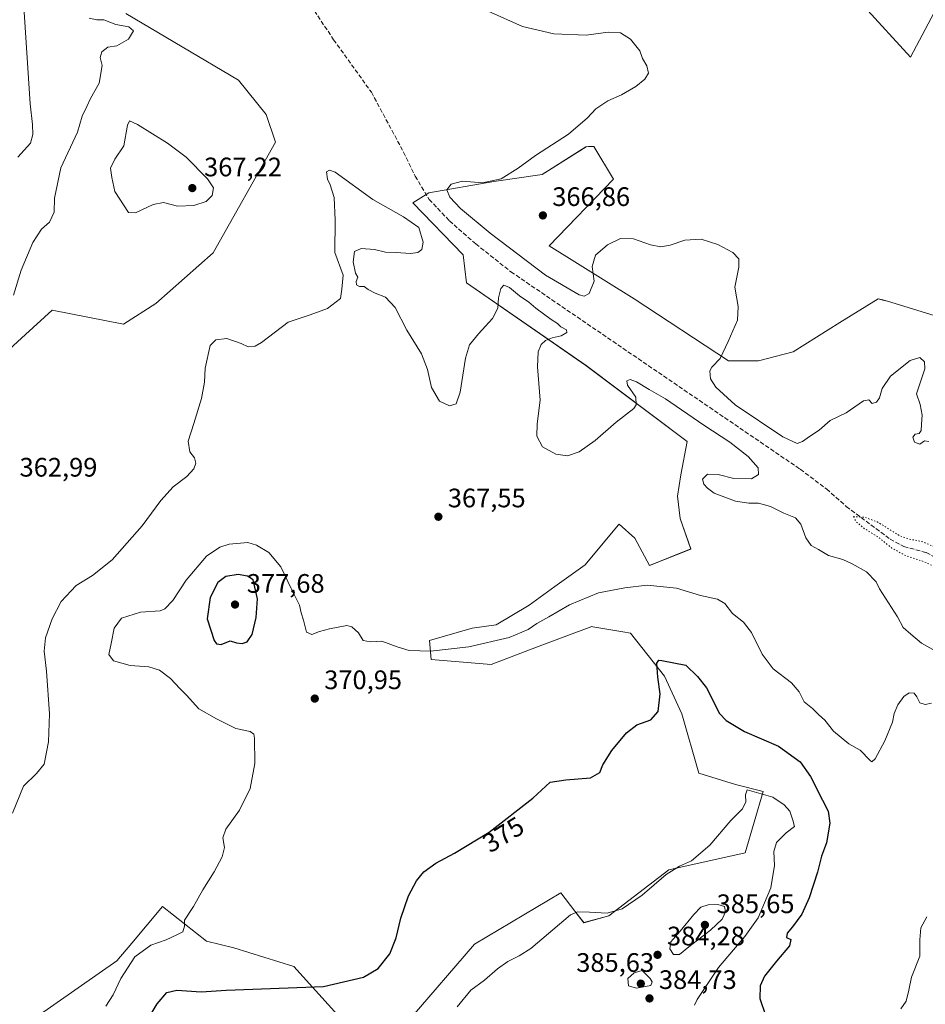
# Model space of a CAD drawing. Units: metres. Extents: x 614804 to 618283, y 4696991 to 4699361.
# Drawn here: x 615780 to 616120, y 4698493 to 4698862 of the extents above; entities that cross this region are included whole.
import ezdxf
from ezdxf.enums import TextEntityAlignment as Align

# ---------------------------------------------------------------- set-up
doc = ezdxf.new("R2010")
doc.units = ezdxf.units.M
doc.header["$MEASUREMENT"] = 0
doc.linetypes.add('DGN Style 3', pattern=[2.307223, 1.648017, -0.659207])
doc.linetypes.add('DGN Style 5', pattern=[1.153612, 0.494405, -0.659207])
for name, color, linetype, lineweight in [('Corriente artificial lineal', 4, 'DGN Style 3', 13), ('Corriente natural lineal', 142, 'Continuous', 13), ('Cultivos herbáceos CxS', 92, 'Continuous', 0), ('Curva de nivel maestra', 30, 'Continuous', 30), ('Curva de nivel normal', 30, 'Continuous', 0), ('Curva de nivel normal depresión', 30, 'DGN Style 5', 0), ('Núcleo urbano CxS', 7, 'Continuous', 0), ('Pastizal CxS', 92, 'Continuous', 0), ('Punto de cota en terreno', 7, 'Continuous', 0), ('Rótulo de curva de nivel directora', 7, 'Continuous', 0), ('Rótulo de punto de cota en terreno', 7, 'Continuous', 0)]:
    doc.layers.add(name, color=color, linetype=linetype, lineweight=lineweight)
doc.styles.add('Style-Arial', font='txt')

# ---------------------------------------------------------------- blocks, each defined once
blk = doc.blocks.new('*U8')
at = {"layer": 'Cultivos herbáceos CxS', "color": 92, "linetype": 'Continuous', "lineweight": 0}
for points in [[(616127.7719, 4698749.7671, 366.8646), (616105.3647, 4698756.6671, 366.5571), (616103.6993, 4698757.0839, 366.5298), (616101.9177, 4698757.5291, 366.4968), (616087.5847, 4698748.6145, 366.8355), (616070.0291, 4698737.6955, 366.5171), (616057.1025, 4698734.2469, 365.8868), (616045.899, 4698734.2469, 365.2408), (616010.5643, 4698757.5301, 364.024), (615978.6763, 4698777.3647, 366.2139), (616002.8082, 4698802.3717, 365.944), (615995.4625, 4698814.6077, 365.4823), (615994.0453, 4698814.6313, 365.4399), (615993.8226, 4698814.6049, 365.4348), (615993.3461, 4698814.5487, 365.4238), (615992.4667, 4698814.4449, 365.404), (615976.0913, 4698804.0969, 365.3777), (615957.9935, 4698801.5101, 364.8959), (615933.5679, 4698797.2225, 363.068), (615927.6479, 4698793.4237, 363.9719), (615946.4837, 4698773.9585, 363.6075), (615947.6501, 4698763.5667, 364.2627), (615992.4653, 4698732.5227, 364.3318), (616030.3856, 4698704.0647, 366.3495), (616028.0005, 4698691.6187, 366.2426), (616026.7651, 4698683.5849, 366.1814), (616027.6914, 4698675.2427, 366.8316), (616031.7047, 4698663.8119, 367.7508), (616016.2659, 4698657.6323, 367.9162), (616010.7081, 4698667.8281, 367.1343), (616004.8413, 4698673.0811, 366.8713), (616004.5309, 4698672.7099, 366.8839), (615992.1805, 4698657.9413, 367.4406), (615980.8426, 4698649.7665, 367.8636), (615971.1843, 4698642.8033, 368.2315), (615958.8319, 4698635.3873, 368.6459), (615949.8771, 4698634.1519, 368.6313), (615933.8211, 4698629.5171, 369.0476), (615934.4379, 4698622.4115, 370.2579), (615956.9781, 4698620.5569, 371.5837), (615973.9627, 4698627.0449, 371.5977), (615994.6505, 4698634.7687, 372.6008), (615995.0297, 4698634.7041, 372.6543), (616006.2745, 4698632.7893, 373.8693), (616009.1635, 4698632.2973, 374.0353), (616021.8229, 4698616.2309, 375.1583), (616028.3077, 4698602.0185, 375.7225), (616034.6935, 4698579.8875, 377.867), (616048.4813, 4698575.5757, 379.5056), (616058.8231, 4698572.9887, 379.6334), (616052.1079, 4698550.0155, 380.6855), (616023.4883, 4698543.6693, 379.7641), (616001.0801, 4698526.4227, 379.9979), (615991.6007, 4698523.8363, 380.4626), (615988.2559, 4698528.1857, 379.7633), (615982.9829, 4698535.0459, 378.7758), (615950.7387, 4698515.8305, 376.7255), (615926.6129, 4698487.8507, 376.2827)], [(615899.3844, 4698489.3433, 376.3461), (615883.0097, 4698507.4523, 373.5707), (615860.6021, 4698514.3515, 371.4944), (615850.2605, 4698516.9385, 370.845), (615833.8857, 4698529.8737, 369.1362), (615822.3237, 4698516.1353, 368.9339), (615816.7845, 4698509.5541, 368.7437), (615786.4841, 4698488.4817, 367.5173)], [(615575.3371, 4698480.7242, 356.8585), (615634.8045, 4698534.189, 359.9989), (615642.5605, 4698547.9855, 360.0234), (615648.8171, 4698584.4061, 361.2417), (615678.7587, 4698621.2843, 362.088), (615680.6217, 4698623.3677, 362.0987), (615693.4093, 4698637.6694, 360.6385), (615699.4427, 4698646.2919, 360.7792), (615733.0549, 4698679.0593, 361.0592), (615738.2259, 4698700.6188, 361.8453), (615764.9433, 4698728.2134, 361.7843), (615767.236, 4698730.2922, 362.0054), (615782.5284, 4698744.1581, 361.2954), (615792.5225, 4698753.2206, 360.9324), (615819.2381, 4698748.0463, 362.1541), (615831.3041, 4698755.8069, 362.6641), (615852.8501, 4698774.7789, 363.9494), (615876.1207, 4698816.1708, 364.479), (615872.673, 4698826.5187, 363.7214), (615862.3311, 4698839.4548, 362.6472), (615820.1017, 4698864.4629, 360.3738)], [(616131.2225, 4698945.5201, 367.1645), (616102.8419, 4698911.7063, 366.5781), (616092.8539, 4698887.2397, 366.2258), (616096.7195, 4698867.0579, 366.5131), (616113.9852, 4698848.0747, 366.7924), (616129.4983, 4698877.3947, 368.0945)]]:
    blk.add_polyline3d(points, dxfattribs=at)
blk = doc.blocks.new('5PATER')
at = {"layer": 'Núcleo urbano CxS', "linetype": 'Continuous', "lineweight": 0}
h = blk.add_hatch(color=51, dxfattribs=at)
edge = h.paths.add_edge_path()
edge.add_ellipse((0, 0), major_axis=(-0.11, -0.111), ratio=0.999422, start_angle=0, end_angle=360)

msp = doc.modelspace()

# ---------------------------------------------------------------- linework, layer by layer
at = {"layer": 'Corriente artificial lineal', "color": 4, "linetype": 'DGN Style 3', "lineweight": 13}
msp.add_polyline3d([(615860.31, 4698914.49, 363.48), (615863.77, 4698907.41, 363.13), (615872.85, 4698892.32, 362.88), (615897.94, 4698854.59, 362.95), (615912.07, 4698834.91, 363.11), (615924.15, 4698812.49, 362.97), (615928.49, 4698803.46, 362.67), (615933.71, 4698794.78, 363.09), (615941.29, 4698786.75, 363.21), (615951.17, 4698778.1, 363.08), (615964.36, 4698767.64, 363.5), (616072.74, 4698693.66, 361.94), (616082.6, 4698686.29, 361.84), (616089.95, 4698679.74, 361.34), (616106.37, 4698667.52, 360.22), (616111.53, 4698664.73, 360.19), (616119.87, 4698662.46, 360.06), (616125.29, 4698659.69, 360.28), (616137.44, 4698654.23, 359.69), (616155.78, 4698648.68, 359.28), (616165.83, 4698644.13, 359.84), (616166.86, 4698643.66, 359.99)], dxfattribs=at)
at = {"layer": 'Corriente natural lineal', "color": 142, "linetype": 'Continuous', "lineweight": 13}
msp.add_polyline3d([(615781.75, 4698868.74, 360.22), (615784.22, 4698830.53, 359.48), (615785.11, 4698822.83, 359.2), (615785.23, 4698819.02, 359.06), (615784.36, 4698815.78, 358.98), (615779.61, 4698810.57, 359.19)], dxfattribs=at)
at = {"layer": 'Cultivos herbáceos CxS', "color": 92, "linetype": 'Continuous', "lineweight": 0}
for points in [[(616131.22, 4698945.52, 367.16), (616102.84, 4698911.71, 366.58), (616092.85, 4698887.24, 366.23), (616096.72, 4698867.06, 366.51), (616113.99, 4698848.07, 366.79), (616129.5, 4698877.39, 368.09)], [(615820.1, 4698864.46, 360.37), (615862.33, 4698839.45, 362.65), (615872.67, 4698826.52, 363.72), (615876.12, 4698816.17, 364.48), (615852.85, 4698774.78, 363.95), (615831.3, 4698755.81, 362.66), (615819.24, 4698748.05, 362.15), (615792.52, 4698753.22, 360.93), (615782.53, 4698744.16, 361.3), (615767.24, 4698730.29, 362.01), (615764.94, 4698728.21, 361.78), (615738.23, 4698700.62, 361.85), (615733.05, 4698679.06, 361.06), (615699.44, 4698646.29, 360.78), (615693.41, 4698637.67, 360.64), (615680.62, 4698623.37, 362.1), (615678.76, 4698621.28, 362.09), (615648.82, 4698584.41, 361.24), (615642.56, 4698547.99, 360.02), (615634.8, 4698534.19, 360), (615575.34, 4698480.72, 356.86), (615571.03, 4698454.85, 356.82), (615607.39, 4698436.34, 357.58), (615629.63, 4698428.98, 358.57)], [(616127.77, 4698749.77, 366.86), (616105.36, 4698756.67, 366.56), (616103.7, 4698757.08, 366.53), (616101.92, 4698757.53, 366.5), (616087.58, 4698748.61, 366.84), (616070.03, 4698737.7, 366.52), (616057.1, 4698734.25, 365.89), (616045.9, 4698734.25, 365.24), (616010.56, 4698757.53, 364.02), (615978.68, 4698777.36, 366.21), (616002.81, 4698802.37, 365.94), (615995.46, 4698814.61, 365.48), (615994.05, 4698814.63, 365.44), (615993.82, 4698814.6, 365.43), (615993.35, 4698814.55, 365.42), (615992.47, 4698814.44, 365.4), (615976.09, 4698804.1, 365.38), (615957.99, 4698801.51, 364.9), (615933.57, 4698797.22, 363.07), (615927.65, 4698793.42, 363.97), (615946.48, 4698773.96, 363.61), (615947.65, 4698763.57, 364.26), (615992.47, 4698732.52, 364.33), (616030.39, 4698704.06, 366.35), (616028, 4698691.62, 366.24), (616026.77, 4698683.58, 366.18), (616027.69, 4698675.24, 366.83), (616031.7, 4698663.81, 367.75), (616016.27, 4698657.63, 367.92), (616010.71, 4698667.83, 367.13), (616004.84, 4698673.08, 366.87), (616004.53, 4698672.71, 366.88), (615992.18, 4698657.94, 367.44), (615980.84, 4698649.77, 367.86), (615971.18, 4698642.8, 368.23), (615958.83, 4698635.39, 368.65), (615949.88, 4698634.15, 368.63), (615933.82, 4698629.52, 369.05), (615934.44, 4698622.41, 370.26), (615956.98, 4698620.56, 371.58), (615973.96, 4698627.04, 371.6), (615994.65, 4698634.77, 372.6), (615995.03, 4698634.7, 372.65), (616006.27, 4698632.79, 373.87), (616009.16, 4698632.3, 374.04), (616021.82, 4698616.23, 375.16), (616028.31, 4698602.02, 375.72), (616034.69, 4698579.89, 377.87), (616048.48, 4698575.58, 379.51), (616058.82, 4698572.99, 379.63), (616052.11, 4698550.02, 380.69), (616023.49, 4698543.67, 379.76), (616001.08, 4698526.42, 380), (615991.6, 4698523.84, 380.46), (615988.26, 4698528.19, 379.76), (615982.98, 4698535.05, 378.78), (615950.74, 4698515.83, 376.73), (615926.61, 4698487.85, 376.28)], [(615899.38, 4698489.34, 376.35), (615883.01, 4698507.45, 373.57), (615860.6, 4698514.35, 371.49), (615850.26, 4698516.94, 370.85), (615833.89, 4698529.87, 369.14), (615822.32, 4698516.14, 368.93), (615816.78, 4698509.55, 368.74), (615786.48, 4698488.48, 367.52)]]:
    msp.add_polyline3d(points, dxfattribs=at)
at = {"layer": 'Curva de nivel maestra', "color": 30, "linetype": 'Continuous', "lineweight": 30, "elevation": 375, "flags": 128}
for points in [[(615855.85, 4698628.05), (615859.2, 4698629.36), (615861.58, 4698628.66), (615863.72, 4698628.36), (615865.58, 4698629.08), (615867.45, 4698631.73), (615868.87, 4698638.09), (615869.43, 4698645.1), (615867.83, 4698652.23), (615865.71, 4698653.67), (615862.15, 4698654.29), (615857.6, 4698653.48), (615854.54, 4698651.21), (615851.64, 4698645.61), (615850.55, 4698637.64), (615853.16, 4698629.5), (615854.07, 4698628.28), (615855.85, 4698628.05)], [(615827.28, 4698485.69), (615831.79, 4698493.46), (615835.49, 4698497.74), (615839.22, 4698498.6), (615848.32, 4698497.98), (615857.73, 4698498.54), (615894.18, 4698499.91), (615909.15, 4698503.44), (615914.61, 4698506.64), (615918.97, 4698512.13), (615921.41, 4698518.19), (615923.15, 4698525.54), (615926.03, 4698533.84), (615928.96, 4698539.51), (615931.78, 4698542.91), (615936.2, 4698546.1), (615943.23, 4698549.82), (615956.24, 4698557.76), (615972.59, 4698570.47), (615979, 4698576.45), (615984.9, 4698577.37), (615994.14, 4698578.12), (615997.69, 4698580.03), (615998.72, 4698583.01), (616002.11, 4698588.36), (616007.61, 4698594.92), (616011.54, 4698597.9), (616016.78, 4698599.84), (616019.47, 4698602.9), (616020.2, 4698609.54), (616019.39, 4698615.74), (616018.98, 4698621), (616019.7, 4698622.19), (616020.91, 4698622.06), (616029.87, 4698620.26)], [(616029.87, 4698620.26), (616034.28, 4698616.08), (616037.63, 4698611.86), (616042.43, 4698602.21), (616044.95, 4698599.51), (616051.81, 4698595.39), (616064.62, 4698589.95), (616072.67, 4698584.12), (616076.57, 4698578.57), (616081.04, 4698569.69), (616083.23, 4698565.61), (616083.79, 4698561.1), (616082.51, 4698553.78), (616080.67, 4698548.72), (616079.12, 4698542.78), (616076.09, 4698533.15), (616073.26, 4698527.08), (616069.87, 4698522.23), (616067.79, 4698519.86), (616067.53, 4698518.25), (616069.15, 4698517.59), (616068.65, 4698515.16), (616063.78, 4698509.43), (616059.37, 4698503.76), (616057.66, 4698500.22), (616057.62, 4698495.43), (616059.76, 4698489.22)]]:
    msp.add_lwpolyline(points, dxfattribs=at)
at = {"layer": 'Curva de nivel normal', "color": 30, "linetype": 'Continuous', "lineweight": 0, "flags": 128}
for points, elevation in [([(616120.89, 4698704.07), (616119.32, 4698704.31), (616117.5, 4698703.14), (616115.56, 4698703.87), (616114.94, 4698705.74), (616115.74, 4698706.83), (616117.31, 4698707.1), (616118.02, 4698708.16), (616118.08, 4698710.52), (616118.41, 4698713.99), (616117.65, 4698717.93), (616116.25, 4698721.99), (616117.77, 4698726.49), (616119.35, 4698731.32), (616119.23, 4698733.93), (616117.48, 4698735.54), (616113.91, 4698734.36), (616106.49, 4698728.54), (616103.37, 4698723.93), (616102.44, 4698720.39), (616101.34, 4698718.76), (616099.6, 4698718.31), (616098.42, 4698719.66), (616096.36, 4698719.25), (616089.91, 4698714.76), (616083.92, 4698711.92), (616079.76, 4698708.34), (616076.2, 4698705.91), (616073.61, 4698704.03), (616071.54, 4698703.28), (616066.15, 4698705.88), (616048.32, 4698717.86), (616041.12, 4698724.43), (616039.15, 4698727.6), (616038.89, 4698730.56), (616039.54, 4698731.93), (616042.66, 4698735.13), (616045.76, 4698741.6), (616049.16, 4698749.48), (616049.52, 4698754.6), (616048.2, 4698761.84), (616049.7, 4698769.43), (616049.77, 4698772.49), (616047.46, 4698774.85), (616041.8, 4698777.9), (616035.58, 4698779.83), (616029.54, 4698779.53), (616024.02, 4698777.62), (616020.45, 4698776.94), (616016.68, 4698777.7), (616010.21, 4698779.99), (616005.36, 4698780.14), (616000.46, 4698777.71), (615996.03, 4698773.93), (615994.73, 4698769.6), (615995.49, 4698764.08), (615993.67, 4698759.52), (615991.72, 4698758.54), (615989.89, 4698759.02), (615977.32, 4698766.36), (615956.52, 4698782.08), (615945.5, 4698791.3), (615941.47, 4698795.66), (615940.38, 4698798.29), (615941.93, 4698800.43), (615946.27, 4698801.61), (615953.66, 4698800.92), (615960.66, 4698802.45), (615967.05, 4698806.43), (615973.54, 4698811.18), (615985.92, 4698819.17), (615993.05, 4698825.34), (615996.12, 4698828.7), (616000.68, 4698831.66), (616005.74, 4698833.94), (616011.08, 4698837.06), (616014.48, 4698839.82), (616015.83, 4698842.07), (616015.26, 4698844.75), (616013.63, 4698847.54), (616012.57, 4698850.47), (616009.15, 4698854.84), (616005.42, 4698857.12), (616000.72, 4698857.37), (615992.54, 4698856.27), (615980.42, 4698856.82), (615968.74, 4698859.48), (615955.85, 4698865.25)], 365), ([(615778.01, 4698758.93), (615780.9, 4698768.26), (615785.26, 4698778.6), (615788.54, 4698783.6), (615791.5, 4698786.26), (615793.3, 4698789.93), (615793.34, 4698795.26), (615795.73, 4698806.6), (615802, 4698819.93), (615803.79, 4698825.93), (615805.44, 4698829.6), (615806.93, 4698832.6), (615810.16, 4698838.26), (615811.18, 4698844.94), (615810.49, 4698847.94), (615811.06, 4698850), (615813.39, 4698851.81), (615816.7, 4698852.31), (615821.13, 4698854.81), (615823.03, 4698857.94), (615821.23, 4698859.47), (615816.31, 4698860.33), (615811.83, 4698862), (615809.28, 4698862.04), (615806.37, 4698862.6)], 360), ([(615821.45, 4698824.19), (615820.72, 4698822.54), (615819.36, 4698814.88), (615816.02, 4698809.82), (615814.42, 4698806.44), (615814.86, 4698802.93), (615816.04, 4698797.77), (615821.12, 4698789.85), (615823.67, 4698789.69), (615830.35, 4698792.9), (615834.23, 4698793.58), (615839.44, 4698792.18), (615845.56, 4698792.44), (615850.21, 4698793.98), (615852.5, 4698796.19), (615852.92, 4698799.11), (615850.7, 4698802.43), (615842.66, 4698810.57), (615835.69, 4698815.85), (615824.48, 4698822.88), (615821.45, 4698824.19)], 365), ([(615896.36, 4698805.71), (615895.24, 4698805.05), (615895.6, 4698802.34), (615896.62, 4698800.22), (615898.12, 4698795.42), (615898.52, 4698786.93), (615898.34, 4698774.93), (615901.48, 4698766.4), (615901.02, 4698761.15), (615900.55, 4698757.66), (615895.58, 4698753.84), (615889.2, 4698751.5), (615880.86, 4698748.8), (615870.86, 4698741.12), (615868.61, 4698739.83), (615865.98, 4698739.56), (615863.33, 4698740.84), (615857.98, 4698742.61), (615853.86, 4698742.21), (615851.75, 4698740.04), (615849.78, 4698731.51), (615849.53, 4698726.27), (615848.43, 4698720.16), (615845.63, 4698710.81), (615843.45, 4698704.26), (615844.02, 4698700.26), (615845.77, 4698697.93), (615846.28, 4698695.93), (615845.6, 4698693.81), (615842.93, 4698690.98), (615837.86, 4698687.04), (615833.2, 4698681.98), (615826.23, 4698672.49), (615814.99, 4698659.81), (615807.56, 4698653.87), (615801.5, 4698650.18), (615795.88, 4698644.09), (615792.45, 4698637.6), (615789.98, 4698630.56), (615789.53, 4698625.6), (615790.44, 4698618.11), (615791.56, 4698602.04), (615791.19, 4698591.52), (615789.46, 4698583.24), (615786.66, 4698579.71), (615781.81, 4698575.02), (615777.6, 4698564.8)], 365), ([(616123.27, 4698625.66), (616118.18, 4698628.57), (616114.14, 4698631.95), (616111.31, 4698634.37), (616109.2, 4698638.4), (616102.45, 4698648.84), (616101.15, 4698651.49), (616097.51, 4698655.2), (616092.21, 4698658.22), (616088.72, 4698659.92), (616083.25, 4698661.32), (616079.58, 4698663.63), (616076.76, 4698665.15), (616074.79, 4698667.95), (616072.99, 4698673.07), (616070.96, 4698675.48), (616066.63, 4698677.28), (616061.62, 4698679.69), (616057.13, 4698681), (616053.44, 4698680.96), (616048.42, 4698681.79), (616040.48, 4698684.75), (616037.99, 4698686.57), (616036.6, 4698688.04), (616036.16, 4698689.99), (616037.93, 4698691.84), (616041.96, 4698691.74), (616047.89, 4698690.28), (616054.4, 4698690.12), (616057.02, 4698691.72), (616056.96, 4698694.26), (616053.23, 4698698.45), (616046.31, 4698703.79), (616036.63, 4698710.21), (616022.3, 4698720.03), (616016.17, 4698723.56), (616011.34, 4698726.4), (616009.06, 4698727.27), (616007.72, 4698726.79), (616008, 4698725.15), (616011.08, 4698720.64), (616011.29, 4698717.79), (616010.33, 4698716.42), (616003.76, 4698711.34), (615995.93, 4698704.45), (615989.87, 4698700.25), (615985.54, 4698698.74), (615981.21, 4698699.29), (615976.23, 4698702.1), (615974.03, 4698706.02), (615974.22, 4698710.69), (615975.29, 4698719.56), (615974.34, 4698732), (615974.54, 4698737.72), (615975.62, 4698740.43), (615977.27, 4698741.89), (615979.81, 4698742.85), (615983.21, 4698743.64), (615985.24, 4698744.92), (615985.2, 4698745.97), (615983.07, 4698747.09), (615981.83, 4698748.22), (615979.37, 4698749.76), (615973.65, 4698754.04), (615971.1, 4698756.23), (615967.56, 4698758.63), (615963.87, 4698761.74), (615961.72, 4698762.61), (615960.6, 4698761.42), (615959.74, 4698757.93), (615959.42, 4698754.07), (615957.45, 4698750.16), (615952.17, 4698744.4), (615948.88, 4698740.26), (615947.38, 4698735.26), (615945.32, 4698722.6), (615943.86, 4698718.13), (615941.3, 4698717.49), (615937.65, 4698719.16), (615934.62, 4698724.29), (615933.1, 4698731), (615930.85, 4698736.86), (615925.39, 4698745.84), (615921.04, 4698754.31), (615917.39, 4698758.16), (615913.51, 4698759.67), (615910.85, 4698760.99), (615909.37, 4698762.08), (615907.66, 4698762.13), (615906.46, 4698762.76), (615906.37, 4698764.06), (615907.04, 4698765.68), (615906.11, 4698767.18), (615905.26, 4698771.33), (615905.78, 4698775.27), (615908.2, 4698776.37), (615913.2, 4698776.02), (615917.39, 4698775.04), (615921.32, 4698774.9), (615926.73, 4698774.48), (615929.45, 4698774.85), (615930.92, 4698776.06), (615931.5, 4698778.76), (615929.89, 4698784.23), (615924.15, 4698788.21), (615912.58, 4698794.75), (615898.56, 4698804.96), (615896.36, 4698805.71)], 365), ([(615865.8, 4698666.2), (615858.82, 4698665.59), (615855.37, 4698664.45), (615850.32, 4698661.1), (615842.68, 4698652.15), (615837.68, 4698644.46), (615834.76, 4698641.45), (615832.97, 4698640.69), (615825.54, 4698640.12), (615818.48, 4698637.87), (615815.72, 4698634.17), (615814.63, 4698628.41), (615813.75, 4698624.26), (615815.49, 4698621.91), (615821.7, 4698620.18), (615828.67, 4698619.71), (615832.66, 4698618.39), (615836.85, 4698615.24), (615840.29, 4698611.56), (615842.8, 4698609.02), (615847.4, 4698604), (615854.09, 4698600.16), (615861.28, 4698596.63), (615866.67, 4698595.45), (615868.04, 4698594.47), (615868.3, 4698592.95), (615868.4, 4698583.52), (615866.72, 4698574.12), (615862.64, 4698565.92), (615857.62, 4698558.92), (615856.5, 4698555.57), (615857.08, 4698552.02), (615856.2, 4698548.46), (615853.22, 4698542.92), (615848.94, 4698536.13), (615845.39, 4698529.92), (615842.07, 4698524.74), (615842.1, 4698522.55), (615841.43, 4698520.36), (615839.22, 4698519.25), (615835.2, 4698517.39), (615829.52, 4698515.47), (615823.49, 4698510.98), (615818.19, 4698502.91), (615815.32, 4698496.81), (615812.67, 4698492.54)], 370), ([(616121.87, 4698606.07), (616119.49, 4698605.57), (616117.51, 4698606.15), (616116.44, 4698608.49), (616115.36, 4698609.79), (616113.54, 4698609.94), (616111.47, 4698608.57), (616109.27, 4698605.49), (616107.86, 4698602.19), (616107.28, 4698598.92), (616104.42, 4698591.92), (616100.82, 4698585.21), (616099.58, 4698584.07), (616098.88, 4698584.63), (616095.13, 4698588.47), (616090.91, 4698590.82), (616085.15, 4698595.63), (616081.87, 4698599.73), (616079.61, 4698601.82), (616077.34, 4698604.01), (616074.2, 4698606.58), (616072.29, 4698610.34), (616069.44, 4698613.72), (616062.63, 4698618.96), (616058.51, 4698624.41), (616054.4, 4698632.56), (616051.46, 4698636.46), (616047.38, 4698639.65), (616044.43, 4698643.36), (616041.71, 4698644.98), (616035.31, 4698646.37), (616026.38, 4698649.1), (616015.34, 4698650.27), (616007.01, 4698649.24), (615997.21, 4698647.38), (615986.29, 4698642.95), (615978.57, 4698638.43), (615974.03, 4698635.9), (615970.77, 4698633.62), (615963.63, 4698630.64), (615948.58, 4698627.13), (615934.2, 4698625.58), (615926.22, 4698625.85), (615921.73, 4698627.14), (615916, 4698629.34), (615911.72, 4698629.07), (615909.02, 4698629.56), (615907.28, 4698632.42), (615904.77, 4698634.66), (615902.92, 4698635.2), (615896.4, 4698633.89), (615892.67, 4698632.91), (615889.73, 4698631.74), (615887.74, 4698632.62), (615886.68, 4698637.21), (615885.77, 4698639.96), (615885.1, 4698642.83), (615882.04, 4698649), (615878.18, 4698657.12), (615873.67, 4698662.52), (615869.09, 4698665.26), (615865.8, 4698666.2)], 370), ([(616052.82, 4698573.64), (616052.22, 4698571.76), (616052.31, 4698569.06), (616051.05, 4698566.46), (616046.69, 4698562.08), (616038.81, 4698552.89), (616032.02, 4698546.96), (616027.54, 4698545.04), (616022.45, 4698541.85), (616013.51, 4698534.17), (616005.99, 4698529.03), (616000.37, 4698527.46), (615993.75, 4698527.79), (615989.3, 4698527.86), (615986.72, 4698526.83), (615971.82, 4698514.14), (615967.48, 4698511.36), (615963.21, 4698509.31), (615959.28, 4698506.53), (615954.48, 4698502.34), (615949.35, 4698498.61), (615944.24, 4698492.33)], 380), ([(616033.09, 4698492.94), (616034.11, 4698495.06), (616042.05, 4698507.06), (616052.01, 4698518.6), (616056.94, 4698525.62), (616061.76, 4698536.88), (616063.1, 4698545.28), (616062.84, 4698550.55), (616063.88, 4698553.9), (616067.5, 4698557.44), (616070.59, 4698559.89), (616069.94, 4698562.25), (616068.76, 4698565.57), (616066.75, 4698567.98), (616062.49, 4698570.87), (616052.82, 4698573.64)], 380), ([(616041.79, 4698530.67), (616038.21, 4698530.53), (616035.54, 4698529.67), (616032.85, 4698526.92), (616027.78, 4698520.67), (616024.22, 4698516.6), (616023.92, 4698514.05), (616025.26, 4698511.9), (616027.46, 4698511.88), (616031.02, 4698514.84), (616039.15, 4698521.09), (616043.46, 4698525.12), (616044.74, 4698527.94), (616044.29, 4698529.92), (616041.79, 4698530.67)], 385), ([(616110.38, 4698491.59), (616112.35, 4698494.39), (616113.34, 4698498.55), (616114.39, 4698503.4), (616117.56, 4698511.3), (616117.55, 4698517.42), (616117.87, 4698521.87), (616120.16, 4698526.07)], 370), ([(616013.54, 4698505.92), (616010.45, 4698505.07), (616008.13, 4698502.87), (616008.41, 4698500.22), (616011.39, 4698499.25), (616016.77, 4698500.32), (616017.31, 4698501.72), (616016.53, 4698502.97), (616013.54, 4698505.92)], 385)]:
    msp.add_lwpolyline(points, dxfattribs=dict(at, elevation=elevation))
at = {"layer": 'Curva de nivel normal depresión', "color": 30, "linetype": 'DGN Style 5', "lineweight": 0, "elevation": 360, "flags": 128}
msp.add_lwpolyline([(616092.71, 4698675.96), (616093.59, 4698674.04), (616094.74, 4698673.15), (616096.53, 4698671.58), (616101.9, 4698668.29), (616107.07, 4698664.13), (616112.02, 4698661.41), (616119.05, 4698659.07), (616122.02, 4698657.67), (616125.08, 4698656.42), (616127.08, 4698655.22), (616129.43, 4698654.15), (616131, 4698653.06), (616133.36, 4698652.09), (616135.79, 4698651.51), (616138.8, 4698649.53), (616141.68, 4698648.22), (616144.02, 4698647.02), (616147.68, 4698646.22), (616150.96, 4698645.02), (616155.32, 4698644.04), (616157.92, 4698641.98), (616159.96, 4698638.02), (616161.82, 4698632.54), (616164.59, 4698629.78), (616166.12, 4698630.48), (616165.07, 4698634.6), (616164.5, 4698641.26), (616166.04, 4698645.42), (616165.34, 4698648.44), (616160.37, 4698655.59), (616157.54, 4698657.55), (616155.54, 4698655.71), (616152.43, 4698655.52), (616146.11, 4698657.03), (616143.68, 4698658.16), (616142.88, 4698659.75), (616140.68, 4698660.43), (616135.84, 4698659.72), (616133.46, 4698660.51), (616129.9, 4698662.17), (616124.94, 4698663.75), (616118.21, 4698666.63), (616113.54, 4698667.51), (616109.94, 4698668.8), (616101.64, 4698673.93), (616097.06, 4698675.64), (616092.71, 4698675.96)], dxfattribs=at)
at = {"layer": 'Pastizal CxS', "color": 92, "linetype": 'Continuous', "lineweight": 0}
for points in [[(616129.5, 4698877.39, 368.09), (616113.99, 4698848.07, 366.79), (616096.72, 4698867.06, 366.51), (616092.85, 4698887.24, 366.23), (616102.84, 4698911.71, 366.58), (616131.22, 4698945.52, 367.16)], [(616131.22, 4698945.52, 367.16), (616102.84, 4698911.71, 366.58), (616092.85, 4698887.24, 366.23), (616096.72, 4698867.06, 366.51), (616113.99, 4698848.07, 366.79), (616129.5, 4698877.39, 368.09)], [(615820.1, 4698864.46, 360.37), (615862.33, 4698839.45, 362.65), (615872.67, 4698826.52, 363.72), (615876.12, 4698816.17, 364.48), (615852.85, 4698774.78, 363.95), (615831.3, 4698755.81, 362.66), (615819.24, 4698748.05, 362.15), (615792.52, 4698753.22, 360.93), (615782.53, 4698744.16, 361.3), (615767.24, 4698730.29, 362.01), (615764.94, 4698728.21, 361.78), (615738.23, 4698700.62, 361.85), (615733.05, 4698679.06, 361.06), (615699.44, 4698646.29, 360.78), (615693.41, 4698637.67, 360.64), (615680.62, 4698623.37, 362.1), (615678.76, 4698621.28, 362.09), (615648.82, 4698584.41, 361.24), (615642.56, 4698547.99, 360.02), (615634.8, 4698534.19, 360), (615575.34, 4698480.72, 356.86), (615571.03, 4698454.85, 356.82), (615607.39, 4698436.34, 357.58), (615629.63, 4698428.98, 358.57)], [(615820.1, 4698864.46, 360.37), (615862.33, 4698839.45, 362.65), (615872.67, 4698826.52, 363.72), (615876.12, 4698816.17, 364.48), (615852.85, 4698774.78, 363.95), (615831.3, 4698755.81, 362.66), (615819.24, 4698748.05, 362.15), (615792.52, 4698753.22, 360.93), (615782.53, 4698744.16, 361.3), (615767.24, 4698730.29, 362.01), (615764.94, 4698728.21, 361.78), (615738.23, 4698700.62, 361.85), (615733.05, 4698679.06, 361.06), (615699.44, 4698646.29, 360.78), (615693.41, 4698637.67, 360.64), (615680.62, 4698623.37, 362.1), (615678.76, 4698621.28, 362.09), (615648.82, 4698584.41, 361.24), (615642.56, 4698547.99, 360.02), (615634.8, 4698534.19, 360), (615575.34, 4698480.72, 356.86)], [(615926.61, 4698487.85, 376.28), (615950.74, 4698515.83, 376.73), (615982.98, 4698535.05, 378.78), (615988.26, 4698528.19, 379.76), (615991.6, 4698523.84, 380.46), (616001.08, 4698526.42, 380), (616023.49, 4698543.67, 379.76), (616052.11, 4698550.02, 380.69), (616058.82, 4698572.99, 379.63), (616048.48, 4698575.58, 379.51), (616034.69, 4698579.89, 377.87), (616028.31, 4698602.02, 375.72), (616021.82, 4698616.23, 375.16), (616009.16, 4698632.3, 374.04), (616006.27, 4698632.79, 373.87), (615995.03, 4698634.7, 372.65), (615994.65, 4698634.77, 372.6), (615973.96, 4698627.04, 371.6), (615956.98, 4698620.56, 371.58), (615934.44, 4698622.41, 370.26), (615933.82, 4698629.52, 369.05), (615949.88, 4698634.15, 368.63), (615958.83, 4698635.39, 368.65), (615971.18, 4698642.8, 368.23), (615980.84, 4698649.77, 367.86), (615992.18, 4698657.94, 367.44), (616004.53, 4698672.71, 366.88), (616004.84, 4698673.08, 366.87), (616010.71, 4698667.83, 367.13), (616016.27, 4698657.63, 367.92), (616031.7, 4698663.81, 367.75), (616027.69, 4698675.24, 366.83), (616026.77, 4698683.58, 366.18), (616028, 4698691.62, 366.24), (616030.39, 4698704.06, 366.35), (615992.47, 4698732.52, 364.33), (615947.65, 4698763.57, 364.26), (615946.48, 4698773.96, 363.61), (615927.65, 4698793.42, 363.97), (615933.57, 4698797.22, 363.07), (615957.99, 4698801.51, 364.9), (615976.09, 4698804.1, 365.38), (615992.47, 4698814.44, 365.4), (615993.35, 4698814.55, 365.42), (615993.82, 4698814.6, 365.43), (615994.05, 4698814.63, 365.44), (615995.46, 4698814.61, 365.48), (616002.81, 4698802.37, 365.94), (615978.68, 4698777.36, 366.21), (616010.56, 4698757.53, 364.02), (616045.9, 4698734.25, 365.24), (616057.1, 4698734.25, 365.89), (616070.03, 4698737.7, 366.52), (616087.58, 4698748.61, 366.84), (616101.92, 4698757.53, 366.5), (616103.7, 4698757.08, 366.53), (616105.36, 4698756.67, 366.56), (616127.77, 4698749.77, 366.86)], [(616127.77, 4698749.77, 366.86), (616105.36, 4698756.67, 366.56), (616103.7, 4698757.08, 366.53), (616101.92, 4698757.53, 366.5), (616087.58, 4698748.61, 366.84), (616070.03, 4698737.7, 366.52), (616057.1, 4698734.25, 365.89), (616045.9, 4698734.25, 365.24), (616010.56, 4698757.53, 364.02), (615978.68, 4698777.36, 366.21), (616002.81, 4698802.37, 365.94), (615995.46, 4698814.61, 365.48), (615994.05, 4698814.63, 365.44), (615993.82, 4698814.6, 365.43), (615993.35, 4698814.55, 365.42), (615992.47, 4698814.44, 365.4), (615976.09, 4698804.1, 365.38), (615957.99, 4698801.51, 364.9), (615933.57, 4698797.22, 363.07), (615927.65, 4698793.42, 363.97), (615946.48, 4698773.96, 363.61), (615947.65, 4698763.57, 364.26), (615992.47, 4698732.52, 364.33), (616030.39, 4698704.06, 366.35), (616028, 4698691.62, 366.24), (616026.77, 4698683.58, 366.18), (616027.69, 4698675.24, 366.83), (616031.7, 4698663.81, 367.75), (616016.27, 4698657.63, 367.92), (616010.71, 4698667.83, 367.13), (616004.84, 4698673.08, 366.87), (616004.53, 4698672.71, 366.88), (615992.18, 4698657.94, 367.44), (615980.84, 4698649.77, 367.86), (615971.18, 4698642.8, 368.23), (615958.83, 4698635.39, 368.65), (615949.88, 4698634.15, 368.63), (615933.82, 4698629.52, 369.05), (615934.44, 4698622.41, 370.26), (615956.98, 4698620.56, 371.58), (615973.96, 4698627.04, 371.6), (615994.65, 4698634.77, 372.6), (615995.03, 4698634.7, 372.65), (616006.27, 4698632.79, 373.87), (616009.16, 4698632.3, 374.04), (616021.82, 4698616.23, 375.16), (616028.31, 4698602.02, 375.72), (616034.69, 4698579.89, 377.87), (616048.48, 4698575.58, 379.51), (616058.82, 4698572.99, 379.63), (616052.11, 4698550.02, 380.69), (616023.49, 4698543.67, 379.76), (616001.08, 4698526.42, 380), (615991.6, 4698523.84, 380.46), (615988.26, 4698528.19, 379.76), (615982.98, 4698535.05, 378.78), (615950.74, 4698515.83, 376.73), (615926.61, 4698487.85, 376.28)], [(615786.48, 4698488.48, 367.52), (615816.78, 4698509.55, 368.74), (615822.32, 4698516.14, 368.93), (615833.89, 4698529.87, 369.14), (615850.26, 4698516.94, 370.85), (615860.6, 4698514.35, 371.49), (615883.01, 4698507.45, 373.57), (615899.38, 4698489.34, 376.35)], [(615899.38, 4698489.34, 376.35), (615883.01, 4698507.45, 373.57), (615860.6, 4698514.35, 371.49), (615850.26, 4698516.94, 370.85), (615833.89, 4698529.87, 369.14), (615822.32, 4698516.14, 368.93), (615816.78, 4698509.55, 368.74), (615786.48, 4698488.48, 367.52)]]:
    msp.add_polyline3d(points, dxfattribs=at)

# ---------------------------------------------------------------- block references
at = {"layer": 'Cultivos herbáceos CxS', "color": 92, "linetype": 'Continuous', "lineweight": 0}
msp.add_blockref('*U8', (0, 0), dxfattribs=at)
at = {"layer": 'Punto de cota en terreno', "color": 7, "linetype": 'Continuous', "lineweight": 0, "xscale": 10, "yscale": 10, "zscale": 10}
for p in [(615845, 4698799, 367.22), (615976.31, 4698788.77, 366.86), (615937.18, 4698675.89, 367.55), (615861, 4698643, 377.68), (615890.88, 4698607.78, 370.95), (616037, 4698523, 385.65), (616019.27, 4698511.8, 384.28), (616013, 4698501, 385.63), (616016.25, 4698495.47, 384.73)]:
    msp.add_blockref('5PATER', p, dxfattribs=at)

# ---------------------------------------------------------------- texts
at = {"layer": 'Rótulo de curva de nivel directora', "color": 7, "linetype": 'Continuous', "lineweight": 0, "style": 'Style-Arial'}
msp.add_text('375', height=7, rotation=31.3958, dxfattribs=at).set_placement((615961.5, 4698556.84), align=Align.MIDDLE_CENTER)
at = {"layer": 'Rótulo de punto de cota en terreno', "color": 7, "linetype": 'Continuous', "lineweight": 0, "style": 'Style-Arial'}
for s, p in [('367,22', (615849.41, 4698803.41)), ('366,86', (615979.84, 4698792.3)), ('362,99', (615780.3, 4698690.93)), ('367,55', (615940.71, 4698679.42)), ('377,68', (615865.41, 4698647.41)), ('370,95', (615894.41, 4698611.31)), ('385,65', (616041.41, 4698527.41)), ('384,28', (616022.8, 4698515.33)), ('385,63', (615988.81, 4698505.41)), ('384,73', (616019.78, 4698499))]:
    msp.add_text(s, height=7, dxfattribs=at).set_placement(p)

doc.saveas('drawing.dxf')
